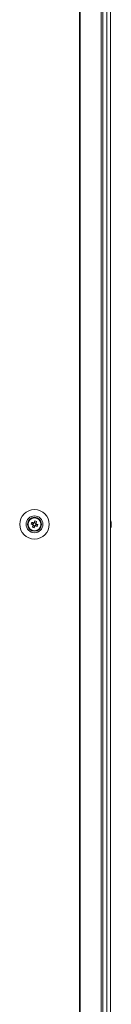
# Model space of a CAD drawing. Units: millimetres. Extents: x -3786 to 8820, y -3385 to 2555.
# Drawn here: x -311 to -256, y -821 to -233 of the extents above; entities that cross this region are included whole.
import ezdxf

# ---------------------------------------------------------------- set-up
doc = ezdxf.new("R2010")
doc.units = ezdxf.units.MM
doc.header["$LTSCALE"] = 5

msp = doc.modelspace()

# ---------------------------------------------------------------- linework, layer by layer
at = {"color": 7, "linetype": 'Continuous', "lineweight": 18}
for p, q in [((-274.79, 295.05, -200.31), (-274.79, -1724.95, -200.31)), ((-274.48, 295.05, -200.31), (-274.48, -1724.95, -200.31)), ((-262, -1724.95, -200.31), (-262, 295.05, -200.31)), ((-260.97, -1724.95, -200.31), (-260.97, 295.05, -200.31)), ((-258.53, 295.05, -200.31), (-258.53, -1724.95, -200.31)), ((-256.33, 295.05, -200.31), (-256.33, -1724.95, -200.31)), ((-256.3, 295.05, -200.31), (-256.3, -1724.95, -200.31)), ((-303.74, -533.69, -200.31), (-302.81, -534.07, -200.31)), ((-302.43, -533.11, -200.31), (-302.81, -534.07, -200.31)), ((-302.53, -534.18, -200.31), (-302.81, -534.07, -200.31)), ((-302.55, -534.67, -200.31), (-301.6, -535.06, -200.31)), ((-300.87, -533.23, -200.31), (-301.82, -532.85, -200.31)), ((-301.48, -534.77, -200.31), (-301.6, -535.06, -200.31)), ((-300.99, -534.8, -200.31), (-301.27, -534.68, -200.31)), ((-300.99, -534.8, -200.31), (-300.61, -533.84, -200.31)), ((-300.06, -535.17, -200.31), (-300.99, -534.8, -200.31)), ((-300.87, -533.23, -200.31), (-300.98, -533.52, -200.31)), ((-300.49, -532.3, -200.31), (-300.87, -533.23, -200.31)), ((-298.95, -530.81, -200.31), (-299.16, -530.87, -200.31)), ((-255.91, -532.96, -200.31), (-255.91, -533.15, -200.31)), ((-255.91, -533.8, -200.31), (-255.91, -533.34, -200.31)), ((-255.91, -534.11, -200.31), (-255.91, -534.57, -200.31)), ((-255.91, -534.95, -200.31), (-255.91, -534.75, -200.31)), ((-301.97, -535.99, -200.31), (-301.6, -535.06, -200.31)), ((-297.87, -535.07, -200.31), (-297.66, -535, -200.31)), ((-297.87, -535.07, -200.31), (-297.66, -535, -200.31)), ((-297.87, -535.07, -200.31), (-297.66, -535, -200.31)), ((-297.87, -535.07, -200.31), (-297.66, -535.01, -200.31))]:
    msp.add_line(p, q, dxfattribs=at)
at = {"color": 7, "linetype": 'Continuous', "lineweight": 18, "elevation": -200.31, "flags": 128}
for points in [[(-303.74, -533.69), (-303.62, -533.74), (-303.49, -533.79), (-303.36, -533.85), (-303.23, -533.9), (-303.1, -533.95), (-302.97, -534), (-302.84, -534.06), (-302.71, -534.11)], [(-302.32, -533.15), (-302.45, -533.1), (-302.59, -533.05), (-302.72, -532.99), (-302.85, -532.94), (-302.98, -532.89), (-303.1, -532.84), (-303.23, -532.79), (-303.36, -532.74)], [(-302.51, -534.57), (-302.56, -534.7), (-302.62, -534.83), (-302.67, -534.96), (-302.72, -535.09), (-302.77, -535.22), (-302.82, -535.35), (-302.88, -535.48), (-302.93, -535.6)], [(-301.45, -531.92), (-301.5, -532.05), (-301.55, -532.18), (-301.6, -532.3), (-301.65, -532.43), (-301.71, -532.56), (-301.76, -532.69), (-301.81, -532.83), (-301.86, -532.96)], [(-301.1, -534.76), (-300.96, -534.81), (-300.83, -534.86), (-300.7, -534.91), (-300.57, -534.97), (-300.44, -535.02), (-300.31, -535.07), (-300.19, -535.12), (-300.06, -535.17)], [(-300.91, -533.34), (-300.86, -533.21), (-300.8, -533.08), (-300.75, -532.95), (-300.7, -532.82), (-300.65, -532.69), (-300.59, -532.56), (-300.54, -532.43), (-300.49, -532.3)], [(-299.68, -534.22), (-299.8, -534.16), (-299.93, -534.11), (-300.06, -534.06), (-300.19, -534.01), (-300.32, -533.96), (-300.45, -533.9), (-300.58, -533.85), (-300.71, -533.8)], [(-255.91, -533.34), (-255.93, -533.21), (-255.94, -533.15)], [(-255.91, -533.34), (-255.93, -533.21), (-255.94, -533.15)], [(-301.97, -535.99), (-301.92, -535.86), (-301.87, -535.73), (-301.82, -535.6), (-301.77, -535.47), (-301.71, -535.34), (-301.66, -535.21), (-301.61, -535.08), (-301.56, -534.95)]]:
    msp.add_lwpolyline(points, dxfattribs=at)
at = {"color": 7, "linetype": 'Continuous', "lineweight": 18}
for radius in [8.8, 5.04, 4.18, 4, 3.85]:
    msp.add_circle((-301.71, -533.95, -200.31), radius, dxfattribs=at)
for centre, radius, start, end in [((-301.71, -533.95, -200.31), 4, 68.12041, 180), ((-290.21, -538.57, -200.31), 14.39, 156.06945, 160.17166), ((-301.71, -533.95, -200.31), 1.01, 188.80734, 217.43348), ((-301.71, -533.95, -200.31), 0.851, 120.87931, 195.36151), ((-301.71, -533.95, -200.31), 0.851, 195.36151, 210.87931), ((-301.71, -533.95, -200.31), 0.851, 210.87931, 285.36151), ((-301.71, -533.95, -200.31), 1.01, 98.80734, 127.43348), ((-301.71, -533.95, -200.31), 0.851, 105.36151, 120.87931), ((-301.71, -533.95, -200.31), 0.851, 30.87931, 105.36151), ((-301.71, -533.95, -200.31), 1.01, 278.80734, 307.43348), ((-301.71, -533.95, -200.31), 0.851, 285.36151, 300.87931), ((-306.34, -545.48, -200.31), 14.41, 66.07199, 70.16696), ((-301.71, -533.95, -200.31), 0.851, 300.87931, 15.36151), ((-301.71, -533.95, -200.31), 0.851, 15.36151, 30.87931), ((-301.71, -533.95, -200.31), 1.01, 8.80734, 37.43348), ((-301.71, -533.95, -200.31), 4, 360, 68.12041), ((-313.21, -529.34, -200.31), 14.39, 336.06916, 340.17194), ((-301.71, -533.95, -200.31), 4, 360, 50.4083), ((-301.71, -533.95, -200.31), 4, 360, 50.40848), ((-262.33, -533.95, -200.31), 6.5, 12.2756, 21.87674), ((-262.33, -533.95, -200.31), 6.5, 12.2756, 21.87674), ((-257.17, -533.63, -200.31), 1.35, 20.88002, 41.71851), ((-262.33, -533.21, -200.31), 6.18, 355.56683, 4.43317), ((-257.17, -534.59, -200.31), 1.35, 20.87243, 41.7261), ((-261.5, -533.75, -200.31), 5.65, 340.86175, 351.69778), ((-261.48, -533.77, -200.31), 5.63, 8.29319, 12.27549), ((-261.47, -533.77, -200.31), 5.62, 8.28856, 12.27701), ((-256.98, -533.41, -200.31), 1.14, 331.41256, 339.95377), ((-256.98, -534.5, -200.31), 1.14, 20.06073, 28.50957), ((-297.11, -522.49, -200.31), 14.34, 246.06194, 250.17701), ((-262.33, -533.95, -200.31), 6.5, 338.12326, 347.7244), ((-261.5, -534.13, -200.31), 5.65, 340.86134, 351.69667), ((-257.15, -535.8, -200.31), 1, 348.98443, 11.01557)]:
    msp.add_arc(centre, radius, start, end, dxfattribs=at)
for points, knots in [([(-302.71, -534.11, -200.31), (-302.7, -534.11, -200.31), (-302.65, -534.13, -200.31), (-302.59, -534.16, -200.31), (-302.53, -534.18, -200.31), (-302.53, -534.18, -200.31)], [0, 0, 0, 0, 0.113376, 0.930009, 1, 1, 1, 1]), ([(-302.44, -534.39, -200.31), (-302.44, -534.39, -200.31), (-302.46, -534.45, -200.31), (-302.49, -534.51, -200.31), (-302.51, -534.56, -200.31), (-302.51, -534.57, -200.31)], [0, 0, 0, 0, 0.069991, 0.886624, 1, 1, 1, 1]), ([(-302.15, -533.22, -200.31), (-302.15, -533.22, -200.31), (-302.21, -533.2, -200.31), (-302.26, -533.18, -200.31), (-302.32, -533.16, -200.31), (-302.32, -533.15, -200.31)], [0, 0, 0, 0, 0.069978, 0.886625, 1, 1, 1, 1]), ([(-301.86, -532.96, -200.31), (-301.87, -532.96, -200.31), (-301.89, -533.02, -200.31), (-301.91, -533.07, -200.31), (-301.93, -533.13, -200.31), (-301.94, -533.13, -200.31)], [0, 0, 0, 0, 0.113374, 0.93002, 1, 1, 1, 1]), ([(-301.56, -534.95, -200.31), (-301.55, -534.94, -200.31), (-301.53, -534.89, -200.31), (-301.51, -534.83, -200.31), (-301.49, -534.78, -200.31), (-301.48, -534.77, -200.31)], [0, 0, 0, 0, 0.113376, 0.930007, 1, 1, 1, 1]), ([(-301.27, -534.68, -200.31), (-301.27, -534.69, -200.31), (-301.21, -534.71, -200.31), (-301.16, -534.73, -200.31), (-301.1, -534.75, -200.31), (-301.1, -534.76, -200.31)], [0, 0, 0, 0, 0.069992, 0.886624, 1, 1, 1, 1]), ([(-300.98, -533.52, -200.31), (-300.98, -533.51, -200.31), (-300.96, -533.46, -200.31), (-300.93, -533.4, -200.31), (-300.91, -533.35, -200.31), (-300.91, -533.34, -200.31)], [0, 0, 0, 0, 0.069978, 0.886623, 1, 1, 1, 1]), ([(-300.71, -533.8, -200.31), (-300.72, -533.8, -200.31), (-300.77, -533.78, -200.31), (-300.83, -533.75, -200.31), (-300.88, -533.73, -200.31), (-300.89, -533.73, -200.31)], [0, 0, 0, 0, 0.113389, 0.930022, 1, 1, 1, 1]), ([(-256.3, -533.16, -200.31), (-256.25, -533.16, -200.31), (-256.13, -533.16, -200.31), (-256, -533.15, -200.31), (-255.91, -533.15, -200.31)], [0, 0, 0, 0, 0.3413412, 1, 1, 1, 1]), ([(-256.23, -533.36, -200.31), (-256.21, -533.36, -200.31), (-256.1, -533.35, -200.31), (-256, -533.35, -200.31), (-255.91, -533.34, -200.31)], [0, 0, 0, 0, 0.193329, 1, 1, 1, 1])]:
    msp.add_open_spline(points, degree=3, knots=knots, dxfattribs=at)

doc.saveas('drawing.dxf')
